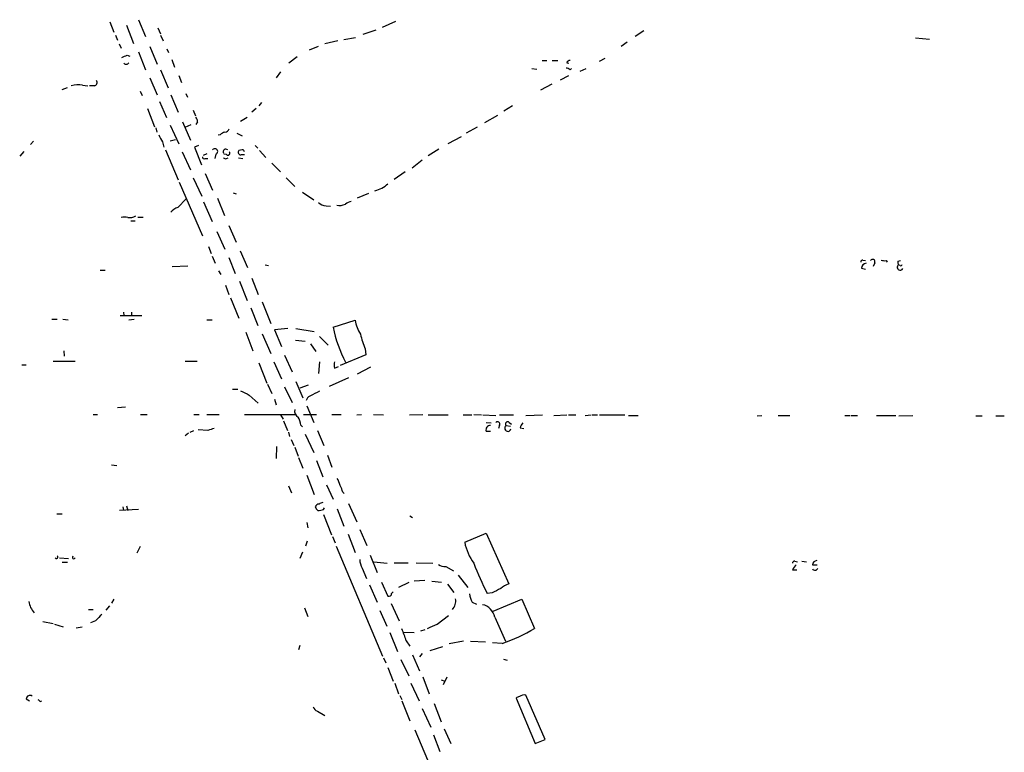
# Model space of a CAD drawing. Extents: x 21 to 1098, y 7 to 901.
# Drawn here: x 576 to 731, y 478 to 593 of the extents above; entities that cross this region are included whole.
import ezdxf

# ---------------------------------------------------------------- set-up
doc = ezdxf.new("R2010")
doc.units = 0
doc.header["$MEASUREMENT"] = 0
doc.layers.add('MAIN', color=5, linetype='CONTINUOUS')

msp = doc.modelspace()

# ---------------------------------------------------------------- linework, layer by layer
at = {"layer": 'MAIN'}
for p, q in [((589.8727, 592.9206), (590.4653, 591.312)), ((594.36, 593.2593), (595.4607, 590.6346)), ((632.7987, 592.074), (634.9153, 593.0053)), ((592.4973, 592.4126), (593.598, 589.534)), ((597.408, 591.9893), (597.8313, 591.058)), ((629.7507, 590.9733), (631.7827, 591.6506)), ((673.9467, 591.4813), (672.592, 590.6346)), ((590.7193, 590.804), (591.058, 590.042)), ((591.312, 589.4493), (591.6507, 588.772)), ((597.8313, 590.804), (598.2547, 589.9573)), ((625.7713, 589.9573), (623.7393, 589.4493)), ((626.7027, 590.1266), (628.5653, 590.4653)), ((671.322, 589.7033), (670.3907, 589.026)), ((716.788, 590.3806), (718.9893, 590.2113)), ((594.36, 588.1793), (595.4607, 585.3853)), ((596.138, 589.026), (597.3233, 586.232)), ((598.8473, 588.6873), (599.1013, 588.0946)), ((621.284, 588.518), (622.7233, 589.1106)), ((592.582, 587.6713), (593.0053, 587.502)), ((599.6093, 586.994), (600.0327, 585.8086)), ((619.3367, 587.4173), (618.0667, 586.4013)), ((657.9447, 586.8246), (658.7067, 586.8246)), ((659.5533, 586.8246), (660.4, 586.8246)), ((661.8393, 586.486), (662.178, 586.4013)), ((667.8507, 587.1633), (666.9193, 586.6553)), ((597.8313, 585.3853), (599.0167, 582.5066)), ((616.712, 585.0466), (616.0347, 584.1153)), ((656.336, 585.5546), (657.098, 585.47)), ((662.3473, 585.3853), (662.6013, 585.5546)), ((663.956, 585.1313), (664.8873, 585.5546)), ((596.138, 584.1153), (597.3233, 581.406)), ((600.71, 584.454), (601.1333, 583.3533)), ((660.8233, 583.7766), (662.178, 584.454)), ((582.3373, 582.2526), (583.184, 582.5913)), ((585.5547, 582.93), (586.4013, 582.8453)), ((587.4173, 582.8453), (586.6553, 582.8453)), ((594.614, 581.9986), (594.9527, 581.3213)), ((601.8107, 581.66), (602.0647, 581.0673)), ((659.4687, 583.0993), (657.6907, 582.168)), ((597.662, 580.39), (598.7627, 577.85)), ((599.44, 581.406), (600.6253, 578.6966)), ((613.7487, 580.2206), (613.3253, 579.7126)), ((595.7993, 579.2893), (596.9, 576.4106)), ((602.996, 579.0353), (603.3347, 578.104)), ((612.902, 579.2893), (612.2247, 578.6966)), ((653.288, 579.7126), (651.9333, 578.866)), ((601.3027, 577.1726), (602.5727, 574.294)), ((603.6733, 577.1726), (603.4193, 576.7493)), ((610.4467, 577.2573), (611.4627, 577.9346)), ((650.9173, 578.1886), (648.8853, 577.0033)), ((597.0693, 576.2413), (597.2387, 575.564)), ((599.3553, 576.6646), (600.71, 573.7013)), ((601.726, 576.326), (602.6573, 576.7493)), ((647.7, 576.326), (646.0067, 575.3946)), ((577.85, 574.1246), (577.342, 573.6166)), ((598.17, 574.04), (598.3393, 573.1933)), ((599.3553, 574.2093), (600.202, 574.3786)), ((607.2293, 575.1406), (606.8907, 575.056)), ((609.854, 575.3946), (610.7007, 574.9713)), ((643.128, 573.786), (645.2447, 574.8866)), ((576.326, 572.516), (575.6487, 571.754)), ((598.5933, 572.77), (600.6253, 568.0286)), ((601.218, 572.4313), (602.5727, 569.6373)), ((603.8427, 573.4473), (603.1653, 573.1933)), ((603.1653, 573.1933), (604.266, 570.3993)), ((610.7007, 572.77), (610.1927, 572.6853)), ((612.7327, 573.4473), (613.156, 573.024)), ((613.41, 572.6853), (614.426, 571.5846)), ((641.6887, 572.8546), (639.9953, 571.8386)), ((604.6047, 571.9233), (605.1973, 572.1773)), ((604.8587, 571.4153), (605.282, 571.4153)), ((606.552, 572.0926), (606.3827, 571.4153)), ((608.2453, 572.008), (607.822, 572.0926)), ((608.2453, 571.4153), (608.4993, 571.5)), ((610.108, 571.5), (610.7853, 571.4153)), ((610.616, 572.008), (611.0393, 572.008)), ((639.064, 571.1613), (637.4553, 569.8913)), ((615.3573, 570.6533), (616.712, 569.2986)), ((636.3547, 569.2986), (634.6613, 568.1133)), ((602.996, 568.3673), (604.3507, 565.4886)), ((604.8587, 569.0446), (606.044, 566.42)), ((617.6433, 568.3673), (618.998, 567.0126)), ((600.7947, 567.69), (604.4353, 559.2233)), ((600.5407, 563.7106), (601.8953, 565.0653)), ((606.806, 565.15), (607.9067, 562.4406)), ((609.2613, 565.9966), (609.7693, 565.8273)), ((620.1833, 566.0813), (621.9613, 564.896)), ((630.5973, 565.912), (628.8193, 565.15)), ((604.6047, 564.5573), (605.9593, 561.5093)), ((623.9087, 563.9646), (624.586, 563.88)), ((593.1747, 561.594), (593.852, 561.594)), ((594.2753, 562.1866), (595.122, 562.1866)), ((608.584, 560.832), (609.7693, 558.2073)), ((606.7213, 559.9006), (607.9913, 557.1066)), ((605.3667, 557.53), (605.79, 556.4293)), ((610.362, 556.8526), (611.5473, 554.228)), ((605.9593, 556.006), (606.4673, 554.9053)), ((608.584, 555.8366), (609.6, 553.2966)), ((708.4907, 555.4133), (708.914, 555.3286)), ((712.1313, 555.3286), (712.3007, 555.0746)), ((713.994, 555.244), (714.4173, 555.3286)), ((588.3487, 553.8046), (589.1107, 553.8046)), ((599.694, 554.3973), (602.1493, 554.482)), ((614.3413, 554.6513), (614.8493, 554.5666)), ((708.2367, 554.1433), (708.914, 553.974)), ((710.3533, 554.99), (710.0993, 554.3973)), ((714.3327, 554.5666), (714.0787, 554.6513)), ((606.9753, 553.72), (607.314, 553.1273)), ((612.2247, 552.5346), (613.2407, 549.9946)), ((608.076, 551.434), (608.584, 549.9946)), ((610.2773, 552.1113), (611.4627, 549.0633)), ((608.838, 549.4866), (610.1927, 546.2693)), ((612.0553, 547.878), (613.156, 545.084)), ((613.8333, 548.8093), (615.188, 545.4226)), ((580.7287, 546.1), (581.5753, 546.1)), ((582.422, 546.1), (583.2687, 546.0153)), ((591.4813, 546.6926), (594.868, 546.6926)), ((591.9893, 547.2006), (592.074, 546.6926)), ((592.836, 546.0153), (593.6827, 546.1)), ((593.2593, 547.2006), (593.2593, 546.6926)), ((605.1127, 546.0153), (605.9593, 546.0153)), ((617.8973, 544.6606), (615.7807, 544.4066)), ((619.1673, 544.6606), (622.046, 544.1526)), ((625.0093, 544.83), (628.4807, 545.9306)), ((611.2933, 544.068), (612.394, 541.1046)), ((613.8333, 543.814), (615.188, 540.6813)), ((615.7807, 544.4066), (616.8813, 541.782)), ((622.8927, 543.3906), (624.2473, 542.036)), ((619.0827, 542.798), (620.6067, 542.6286)), ((621.4533, 542.2053), (622.3, 541.02)), ((630.0893, 541.4433), (630.174, 540.512)), ((582.5913, 541.1046), (582.676, 540.258)), ((617.3893, 540.4273), (618.5747, 537.8026)), ((630.174, 540.512), (626.11, 538.8186)), ((575.9873, 538.9033), (576.6647, 538.9033)), ((580.898, 539.496), (584.3693, 539.496)), ((601.726, 539.496), (603.5887, 539.496)), ((613.3253, 539.242), (614.5953, 536.0246)), ((615.696, 539.4113), (616.8813, 536.702)), ((622.8927, 539.4113), (622.7233, 537.5486)), ((625.2633, 538.3953), (625.856, 538.6493)), ((630.936, 538.5646), (628.8193, 537.464)), ((627.4647, 536.8713), (624.4167, 535.5166)), ((614.68, 535.8553), (615.3573, 534.416)), ((617.3893, 535.432), (618.5747, 532.9766)), ((619.1673, 536.2786), (620.268, 533.7386)), ((621.1147, 535.686), (619.76, 535.2626)), ((609.1767, 535.0933), (610.0233, 535.0933)), ((611.8013, 534.162), (613.2407, 532.892)), ((591.058, 532.2146), (592.328, 532.2993)), ((615.7807, 533.4846), (616.0347, 532.638)), ((620.8607, 532.4686), (621.9613, 529.844)), ((587.248, 531.114), (587.9253, 531.114)), ((594.6987, 531.114), (595.7147, 531.114)), ((603.0807, 531.114), (603.9273, 531.114)), ((605.1127, 531.114), (607.06, 531.114)), ((611.0393, 531.114), (619.1673, 531.114)), ((616.712, 531.0293), (617.1353, 530.352)), ((620.3527, 531.114), (622.3847, 531.114)), ((624.84, 531.114), (626.2793, 531.114)), ((628.7347, 531.0293), (629.4967, 531.114)), ((631.3593, 531.114), (632.968, 531.0293)), ((637.032, 531.0293), (639.1487, 531.114)), ((639.9953, 531.0293), (643.128, 531.0293)), ((645.4987, 531.0293), (646.8533, 531.0293)), ((647.192, 531.114), (648.3773, 531.0293)), ((648.6313, 531.0293), (650.6633, 530.9446)), ((651.256, 531.0293), (653.4573, 531.0293)), ((655.4047, 530.9446), (658.0293, 531.0293)), ((659.8073, 530.9446), (661.8393, 531.0293)), ((662.0933, 531.0293), (663.2787, 531.0293)), ((664.718, 530.9446), (665.6493, 531.0293)), ((665.8187, 531.0293), (666.6653, 531.0293)), ((667.004, 531.0293), (670.9833, 531.0293)), ((671.576, 530.9446), (673.1, 530.9446)), ((691.8113, 530.86), (692.5733, 530.9446)), ((695.1133, 530.9446), (696.976, 530.9446)), ((705.612, 530.9446), (706.4587, 530.9446)), ((706.628, 530.9446), (707.644, 530.9446)), ((710.6073, 530.9446), (713.6553, 530.9446)), ((714.1633, 530.86), (716.3647, 530.9446)), ((726.2707, 530.86), (727.2867, 530.86)), ((729.4033, 530.86), (730.758, 530.86)), ((617.22, 530.098), (617.8127, 528.574)), ((619.9293, 529.4206), (620.1833, 529.1666)), ((649.1393, 529.844), (649.9013, 529.7593)), ((651.256, 529.4206), (651.0867, 528.9126)), ((652.272, 529.336), (652.9493, 529.2513)), ((652.78, 529.844), (653.1187, 529.59)), ((654.4733, 528.9973), (655.066, 528.9126)), ((602.234, 528.1506), (601.726, 527.7273)), ((602.488, 528.32), (603.0807, 528.574)), ((605.282, 528.574), (603.758, 528.6586)), ((617.982, 528.32), (618.1513, 527.6426)), ((620.6067, 527.9813), (621.9613, 525.1026)), ((622.554, 528.574), (623.57, 526.2033)), ((649.1393, 528.4893), (649.8167, 528.4893)), ((616.1193, 526.034), (616.0347, 524.1713)), ((618.4053, 527.1346), (618.8287, 526.2033)), ((618.998, 525.9493), (619.506, 524.51)), ((619.5907, 524.3406), (620.268, 522.6473)), ((624.1627, 524.6793), (624.84, 522.8166)), ((590.1267, 523.1553), (590.9733, 523.0706)), ((622.3847, 523.8326), (623.4007, 521.2926)), ((620.8607, 521.5466), (622.046, 518.4986)), ((617.982, 519.8533), (618.49, 518.7526)), ((623.9933, 520.0226), (625.0093, 517.7366)), ((626.5333, 518.8373), (626.7873, 518.668)), ((591.9047, 516.5513), (591.9893, 516.0433)), ((592.4973, 516.7206), (592.6667, 515.9586)), ((627.4647, 517.0593), (628.7347, 514.1806)), ((581.4907, 515.4506), (582.3373, 515.4506)), ((594.36, 516.128), (591.3967, 515.9586)), ((623.4853, 516.128), (623.6547, 516.382)), ((623.4853, 515.366), (624.7553, 512.1486)), ((625.6867, 516.2126), (626.7027, 513.5033)), ((637.1167, 515.112), (637.54, 514.858)), ((620.8607, 514.096), (621.03, 513.2493)), ((624.9247, 511.8946), (625.348, 510.8786)), ((627.38, 512.2333), (628.4807, 509.3546)), ((629.2427, 512.9953), (630.3433, 510.4553)), ((645.7527, 510.9633), (649.1393, 512.4026)), ((649.1393, 512.4026), (652.6953, 504.444)), ((620.9453, 511.1326), (620.6913, 510.3706)), ((625.5173, 510.3706), (632.7987, 493.014)), ((594.614, 510.286), (594.106, 509.27)), ((620.1833, 509.4393), (619.76, 508.4233)), ((630.8513, 508.9313), (631.952, 506.222)), ((581.914, 508.508), (583.3533, 508.4233)), ((582.3373, 507.8306), (583.184, 507.8306)), ((631.444, 507.9153), (633.5607, 507.6613)), ((634.6613, 507.746), (636.8627, 507.746)), ((638.1327, 507.746), (640.7573, 507.6613)), ((697.738, 508), (698.1613, 507.9153)), ((698.8387, 508), (699.6007, 507.9153)), ((700.532, 507.4073), (701.294, 507.4073)), ((629.5813, 506.8993), (630.2587, 505.2906)), ((642.7893, 507.1533), (643.9747, 506.476)), ((644.7367, 505.7986), (646.2607, 503.8513)), ((697.3993, 506.6453), (698.0767, 506.6453)), ((630.7667, 504.2746), (631.952, 501.5653)), ((632.6293, 504.698), (633.6453, 502.4966)), ((636.9473, 504.6133), (635.3387, 503.8513)), ((639.4873, 504.952), (637.794, 504.8673)), ((640.588, 504.8673), (642.112, 504.698)), ((643.0433, 504.3593), (644.0593, 503.0893)), ((634.238, 502.92), (634.492, 503.174)), ((650.0707, 503.0046), (649.3087, 502.92)), ((590.4653, 501.9886), (590.1267, 501.396)), ((634.1533, 501.3113), (635.4233, 498.602)), ((646.938, 501.5653), (647.6153, 501.2266)), ((650.24, 500.126), (654.7273, 501.9886)), ((654.7273, 501.9886), (656.7593, 497.4166)), ((586.486, 500.38), (587.248, 500.38)), ((589.788, 500.9726), (589.1953, 500.2953)), ((620.522, 500.634), (621.03, 499.2793)), ((632.3753, 500.2106), (633.476, 497.7553)), ((579.2893, 498.5173), (580.898, 498.1786)), ((581.152, 498.094), (582.5067, 497.6706)), ((587.5867, 498.602), (586.8247, 498.2633)), ((641.4347, 498.094), (643.2127, 499.4486)), ((650.494, 499.1946), (652.1873, 495.3846)), ((584.5387, 497.5013), (585.47, 497.6706)), ((633.984, 496.7393), (635.1693, 493.776)), ((636.1007, 496.824), (637.794, 496.7393)), ((639.4873, 497.1626), (638.81, 496.9933)), ((636.524, 495.4693), (637.1167, 494.6226)), ((645.5833, 495.3846), (643.2973, 494.9613)), ((646.684, 495.3846), (649.0547, 495.3)), ((651.6793, 495.046), (650.1553, 495.1306)), ((619.76, 494.7073), (619.5907, 494.03)), ((637.54, 493.268), (638.6407, 490.728)), ((639.064, 493.4373), (638.6407, 492.9293)), ((640.334, 493.9453), (642.2813, 494.538)), ((632.968, 492.76), (633.3067, 491.998)), ((635.6773, 492.506), (636.9473, 489.966)), ((651.8487, 492.5906), (652.4413, 492.4213)), ((633.6453, 491.236), (634.492, 489.1193)), ((634.746, 488.7806), (635.3387, 487.0873)), ((637.286, 488.7806), (638.556, 485.9866)), ((639.1487, 489.7966), (640.1647, 487.0873)), ((642.0273, 489.2886), (642.62, 489.1193)), ((642.9587, 489.712), (642.366, 488.5266)), ((576.6647, 486.3253), (577.1727, 485.9866)), ((578.866, 485.902), (579.12, 485.9866)), ((635.508, 486.8333), (635.8467, 486.2406)), ((635.8467, 485.9866), (637.1167, 482.854)), ((640.9267, 485.5633), (642.0273, 482.6846)), ((653.8807, 486.41), (656.844, 479.298)), ((658.4527, 479.8906), (655.4047, 486.918)), ((622.554, 484.378), (623.7393, 483.7006)), ((639.064, 484.8013), (640.4187, 481.838)), ((637.8787, 481.4146), (646.5147, 461.1793)), ((642.5353, 481.584), (643.5513, 479.298)), ((640.842, 480.6526), (641.858, 478.028)), ((656.844, 479.298), (658.4527, 479.8906))]:
    msp.add_line(p, q, dxfattribs=at)
for centre, radius, start, end in [((507.4957, 799.1468), 227.9508, 291.687971, 291.917186), ((592.4233, 586.7293), 0.4791, 223.198733, 329.479275), ((662.2796, 586.3758), 0.4539, 81.421795, 165.948448), ((661.6953, 584.6823), 0.9588, 47.155503, 86.448267), ((587.2691, 583.3957), 0.57, 285.069981, 31.322346), ((584.8288, 579.4644), 3.5408, 78.169929, 107.285584), ((602.1512, 577.0886), 1.5244, 3.158773, 33.708831), ((608.3965, 573.9374), 1.6763, 103.988163, 134.129898), ((607.9127, 576.3744), 0.8142, 275.539741, 338.198591), ((600.8443, 576.1901), 3.4314, 197.809238, 218.798798), ((606.4006, 572.5083), 0.4423, 290.011875, 143.725967), ((608.1395, 572.4313), 0.4364, 50.905504, 202.827922), ((608.457, 572.2197), 0.2993, 225, 44.986464), ((610.459, 572.3808), 0.4045, 131.171268, 292.837777), ((610.743, 572.4737), 0.2993, 351.856362, 98.124688), ((604.6893, 571.6129), 0.2602, 167.480746, 310.60607), ((608.076, 571.7542), 0.3788, 206.598874, 296.54476), ((630.7785, 570.3025), 4.0541, 281.883126, 315.002998), ((628.3752, 562.3345), 2.3584, 101.922191, 126.975336), ((602.1358, 560.2305), 3.8282, 114.624302, 134.763998), ((624.0276, 565.8791), 1.9182, 227.159088, 266.446211), ((626.0252, 566.1673), 2.1599, 258.700473, 295.548312), ((592.1587, 560.6191), 1.5675, 71.089977, 108.910023), ((592.8783, 564.3458), 2.2538, 264.612694, 298.009081), ((708.4484, 555.1169), 0.2994, 81.878017, 188.121983), ((710.0053, 555.1406), 0.3792, 336.599036, 150.277609), ((711.9199, 556.8968), 1.5824, 249.637627, 277.677432), ((709.1257, 554.0163), 0.898, 98.130102, 171.869898), ((714.3504, 554.2785), 0.4613, 126.084903, 331.535233), ((714.9243, 555.0745), 0.9456, 169.674018, 206.58673), ((714.4597, 554.7359), 0.2116, 233.124688, 0.027077), ((646.6495, 549.3912), 22.1157, 191.902268, 207.070676), ((634.7737, 547.0874), 6.3984, 190.416015, 211.656839), ((642.5442, 546.8649), 13.5838, 193.346209, 203.523423), ((626.7029, 538.9033), 1.5266, 160.563296, 199.436704), ((780.4539, 873.1604), 378.6339, 243.320357, 243.549534), ((621.8053, 533.0125), 1.0729, 114.011287, 163.607145), ((812.6305, 153.3739), 425.9714, 116.450454, 116.679637), ((619.9929, 531.6008), 1.0323, 164.537986, 241.856009), ((615.7794, 528.743), 4.2048, 9.27348, 27.59252), ((649.7357, 528.7065), 0.6347, 82.667837, 200.010871), ((650.9294, 529.5899), 0.3679, 332.599082, 136.321468), ((652.5472, 528.9233), 0.496, 123.696475, 348.92339), ((652.526, 529.59), 0.3592, 45, 225), ((656.0999, 528.5921), 1.6763, 135.870102, 166.011837), ((690.4399, 274.7435), 267.7346, 108.316967, 108.54615), ((622.9642, 519.3598), 3.1985, 10.414759, 31.659608), ((623.3861, 518.2587), 3.1999, 10.417271, 31.654071), ((622.7721, 516.3983), 0.5774, 86.435426, 164.635229), ((623.316, 516.89), 1.1516, 197.103826, 233.975919), ((623.4594, 516.2731), 0.9573, 93.51548, 132.879217), ((580.712, 727.6933), 215.8459, 281.200547, 281.42973), ((653.7293, 512.4755), 8.1187, 190.734713, 216.368683), ((581.4272, 508.6561), 0.2413, 217.862488, 52.137512), ((584.1653, 508.5888), 0.2194, 127.852075, 338.39255), ((631.6464, 508.1351), 2.4066, 177.168149, 210.897204), ((642.6764, 509.0016), 1.8517, 234.610514, 273.495464), ((684.5936, 521.5157), 39.8851, 200.325771, 207.789939), ((697.6957, 507.7036), 0.2994, 81.878017, 188.121983), ((699.2205, 505.8403), 1.9912, 128.095812, 156.153792), ((701.2516, 507.365), 0.7208, 93.364127, 176.635873), ((700.9402, 507.0081), 0.4518, 205.362465, 346.065257), ((654.474, 500.0402), 4.7494, 111.99384, 129.934081), ((633.8146, 502.8861), 0.4247, 246.507351, 4.577686), ((650.6646, 503.5129), 4.2049, 189.27348, 207.59252), ((820.0979, 164.6936), 378.6338, 116.45385, 116.683033), ((580.3172, 502.0972), 3.26, 187.884532, 223.044767), ((642.3663, 501.7346), 1.9762, 316.730489, 9.868415), ((648.0688, 498.7168), 2.4718, 11.145371, 78.852355), ((842.0945, 245.1102), 359.2107, 134.885409, 135.114591), ((471.3041, 878.797), 416.9882, 293.850011, 294.079169), ((625.0086, 492.3366), 11.9339, 15.218695, 24.745498), ((643.6006, 518.9863), 25.2666, 288.647065, 301.385481), ((577.2573, 486.2576), 0.5965, 55.40144, 173.482652), ((663.3341, 570.7337), 119.7133, 224.893835, 225.123052), ((654.3465, 486.1134), 0.5522, 85.61721, 147.512892), ((655.1932, 485.6049), 1.33, 80.85, 127.220566), ((622.8504, 485.3517), 1.0178, 196.930557, 253.069443)]:
    msp.add_arc(centre, radius, start, end, dxfattribs=at)

doc.saveas('drawing.dxf')
